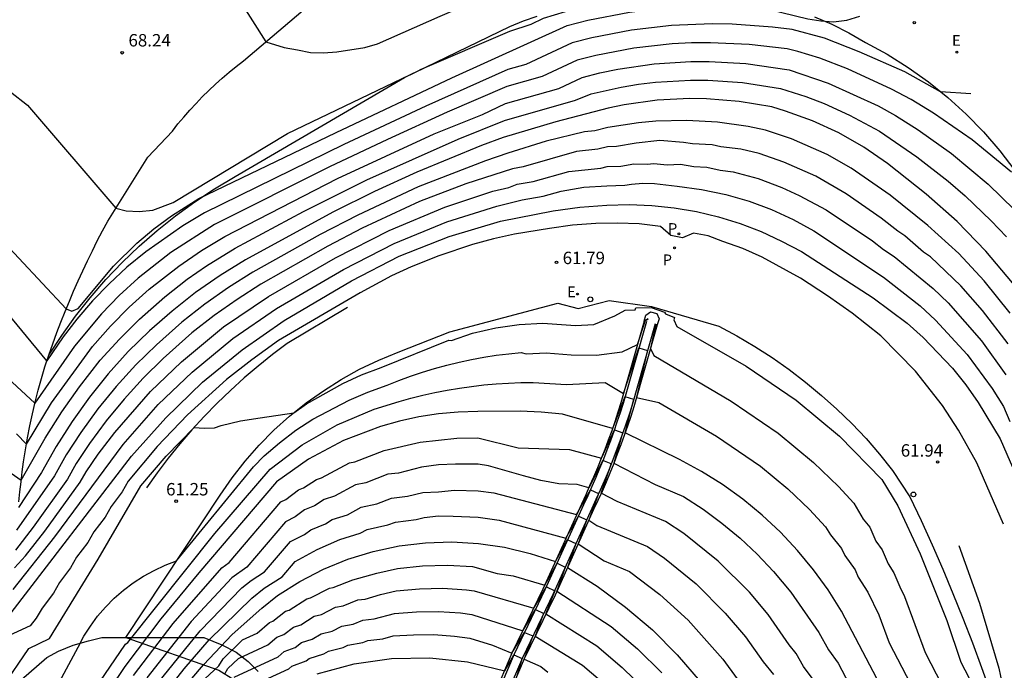
# Model space of a CAD drawing. Units: metres. Extents: x 581293 to 582259, y 4794299 to 4795774.
# Drawn here: x 581974 to 582033, y 4795696 to 4795735 of the extents above; entities that cross this region are included whole.
import ezdxf

# ---------------------------------------------------------------- set-up
doc = ezdxf.new("R2010")
doc.units = ezdxf.units.M
doc.header["$LTSCALE"] = 2
doc.layers.get('0').update_dxf_attribs({"linetype": 'CONTINUOUS'})
for name, color, linetype in [('020101', 3, 'CABEZA_TALUD'), ('020104', 34, 'CONTINUOUS'), ('020107', 3, 'CONTINUOUS'), ('020204', 9, 'CONTINUOUS'), ('020308', 9, 'CONTINUOUS'), ('050102', 4, 'CONTINUOUS'), ('050104', 4, 'CONTINUOUS'), ('060130', 9, 'CONTINUOUS'), ('070104', 3, 'CONTINUOUS'), ('070105', 6, 'CONTINUOUS'), ('070108', 9, 'VALLA'), ('100106', 63, 'CONTINUOUS'), ('210203', 4, 'CONTINUOUS'), ('210205', 4, 'CONTINUOUS'), ('210303', 4, 'CONTINUOUS'), ('210305', 4, 'CONTINUOUS'), ('220205', 1, 'CONTINUOUS'), ('220207', 9, 'CONTINUOUS'), ('220305', 1, 'CONTINUOUS'), ('220307', 9, 'CONTINUOUS'), ('260202', 9, 'CONTINUOUS')]:
    doc.layers.add(name, color=color, linetype=linetype)
doc.layers.add('020105', color=24, linetype='CONTINUOUS', lineweight=30)
doc.styles.add('ARIAL', font='arial.ttf')
doc.styles.add('ROMANS', font='ROMANS')
doc.linetypes.add('CABEZA_TALUD', pattern='A,0.1,[204,DONOSTI.shx,S=0.15,R=0,X=0,Y=0],0,0.2', length=0.3)
doc.linetypes.add('VALLA', pattern='A,1,[200,DONOSTI.shx,S=0.1,R=0,X=0,Y=0],1', length=2)

# ---------------------------------------------------------------- blocks, each defined once
blk = doc.blocks.new('COTAPU')
blk.add_circle((0, 0), 0.075)
blk = doc.blocks.new('REGALU')
blk.add_circle((0, 0), 0.055)
blk = doc.blocks.new('PLUVI3')
blk.add_circle((0, 0), 0.055)
blk = doc.blocks.new('PLUVI2')
blk.add_circle((0, 0), 0.055)
blk = doc.blocks.new('REGELE')
blk.add_circle((0, 0), 0.055)
blk = doc.blocks.new('HUEPIV')
blk.add_circle((0, 0), 0.145)

msp = doc.modelspace()

# ---------------------------------------------------------------- linework, layer by layer
at = {"layer": '020101'}
for points in [[(581975.57, 4795715.08, 67.06), (581976.35, 4795716.28, 67.07), (581977.18, 4795717.44, 67.1), (581978.07, 4795718.56, 67.13), (581979.01, 4795719.65, 67.17), (581980, 4795720.68, 67.21), (581981.03, 4795721.67, 67.27), (581982.11, 4795722.62, 67.33), (581983.23, 4795723.51, 67.4), (581984.39, 4795724.35, 67.47), (581985.58, 4795725.14, 67.56), (581986.82, 4795725.87, 67.65), (581997.04, 4795731.86, 67.98), (582003.41, 4795734.94, 68.11), (582004.23, 4795735.27, 68.12), (582005.06, 4795735.57, 68.14)], [(582021.8, 4795735.53, 67.44), (582022.86, 4795735.07, 67.38), (582023.88, 4795734.55, 67.33), (582024.88, 4795733.98, 67.27), (582026.2, 4795733.26, 67.21), (582027.47, 4795732.46, 67.13), (582028.69, 4795731.59, 67.05), (582029.86, 4795730.65, 66.97), (582030.97, 4795729.64, 66.88), (582032.02, 4795728.57, 66.78), (582033, 4795727.43, 66.68), (582033.91, 4795726.24, 66.57)], [(581980.23, 4795698.04, 60.65), (581985.91, 4795706.64, 61.3), (581986.64, 4795707.69, 61.34), (581987.42, 4795708.69, 61.38), (581988.27, 4795709.65, 61.41), (581989.16, 4795710.55, 61.45), (581990.11, 4795711.41, 61.49), (581991.11, 4795712.2, 61.53), (581992.15, 4795712.94, 61.58), (581993.23, 4795713.62, 61.62), (581994.34, 4795714.24, 61.66), (581995.49, 4795714.79, 61.7), (581996.67, 4795715.27, 61.74), (581999.79, 4795716.5, 61.67), (582006.31, 4795718.23, 61.84), (582007.53, 4795717.9, 61.78), (582009.41, 4795718.38, 61.72), (582011.97, 4795718.03, 61.57), (582016.02, 4795716.84, 61.78), (582017.12, 4795716.25, 61.78), (582018.2, 4795715.62, 61.78), (582019.25, 4795714.94, 61.78), (582020.27, 4795714.22, 61.78), (582021.27, 4795713.46, 61.77), (582022.23, 4795712.66, 61.77), (582023.16, 4795711.83, 61.76), (582024.06, 4795710.96, 61.74), (582024.92, 4795710.05, 61.73), (582025.74, 4795709.11, 61.71), (582026.52, 4795708.13, 61.69), (582027.56, 4795706.54, 61.71), (582028.25, 4795705.1, 61.72), (582028.91, 4795703.64, 61.73), (582029.55, 4795702.17, 61.74), (582030.17, 4795700.7, 61.75), (582030.77, 4795699.21, 61.76), (582031.35, 4795697.72, 61.77), (582031.9, 4795696.22, 61.79), (582032.43, 4795694.71, 61.8)]]:
    msp.add_polyline3d(points, dxfattribs=at)
at = {"layer": '020104'}
for points, elevation in [([(581973.64, 4795742.08), (581975.88, 4795741.79), (581976.69, 4795741.72), (581977.47, 4795741.7), (581978.28, 4795741.73), (581980.9, 4795741.73), (581981.71, 4795741.54), (581982.44, 4795741.26), (581983.15, 4795740.9), (581983.83, 4795740.45), (581985.46, 4795739.1), (581988.67, 4795734.01), (581989.78, 4795733.67), (581990.58, 4795733.52), (581991.37, 4795733.37), (581992.15, 4795733.35), (581992.96, 4795733.41), (581994.65, 4795733.66), (581995.42, 4795733.88), (581999.21, 4795735.56), (582001.49, 4795736.57), (582005.254, 4795738.041)], 68.5), ([(581971.19, 4795732.61), (581974.29, 4795730.18), (581979.61, 4795723.96), (581980.24, 4795723.8), (581981.03, 4795723.77), (581981.86, 4795723.84), (581983.08, 4795724.3), (581989.99, 4795728.47), (581997.87, 4795732.26), (581998.02, 4795732.33), (582003.4, 4795734.65), (582004.69, 4795735.08), (582005.45, 4795735.44), (582006.77, 4795735.84), (582009.32, 4795736.48), (582012.6, 4795737.07), (582014.1, 4795737.87), (582015.692, 4795738.424)], 68), ([(582031.249, 4795730.879), (582029.42, 4795731), (582027.26, 4795732.19), (582024.5, 4795733.41), (582022.41, 4795734.23), (582020.46, 4795734.75), (582019.28, 4795734.9), (582016.84, 4795735.07), (582015.62, 4795735.1), (582013.18, 4795735), (582010.76, 4795734.72), (582008.36, 4795734.25), (582007.18, 4795733.94), (582004.37, 4795732.64), (582003.29, 4795732.33), (581998.34, 4795730.13), (581993.39, 4795727.81), (581984.97, 4795723.68), (581983.67, 4795722.9), (581981.43, 4795721.33), (581980.28, 4795720.4), (581979.21, 4795719.4), (581978.21, 4795718.36), (581977.27, 4795717.27), (581976.44, 4795716.2), (581975.46, 4795714.75), (581970.91, 4795720.24)], 67), ([(582033.71, 4795726.14), (582031.32, 4795728.1), (582028.99, 4795729.7), (582027.64, 4795730.53), (582026.45, 4795731.16), (582023.79, 4795732.37), (582022.12, 4795733.02), (582020.81, 4795733.43), (582020.15, 4795733.58), (582017.86, 4795733.85), (582015.53, 4795733.96), (582014.37, 4795733.95), (582013.21, 4795733.89), (582010.9, 4795733.63), (582008.61, 4795733.19), (582007.48, 4795732.9), (582005.37, 4795731.92), (582003.22, 4795731.31), (581999.62, 4795729.76), (581996.02, 4795728.11), (581992.52, 4795726.46), (581985.58, 4795722.97), (581982.93, 4795721.28), (581980.96, 4795719.73), (581979.82, 4795718.69), (581978.75, 4795717.59), (581977.12, 4795715.64), (581974.73, 4795712.19), (581973.1, 4795713.7)], 66.5), ([(581973.61, 4795710.33), (581974.22, 4795709.71), (581975.73, 4795712.22), (581978.21, 4795715.61), (581979.29, 4795716.83), (581980.43, 4795717.98), (581981.64, 4795719.07), (581983.43, 4795720.47), (581984.79, 4795721.4), (581986.2, 4795722.26), (581993, 4795725.76), (581998.84, 4795728.46), (582001.75, 4795729.63), (582003.15, 4795730.28), (582006.37, 4795731.2), (582007.78, 4795731.85), (582008.85, 4795732.13), (582009.94, 4795732.35), (582012.13, 4795732.68), (582014.34, 4795732.82), (582015.45, 4795732.83), (582017.66, 4795732.7), (582020.28, 4795732.31), (582022.63, 4795731.51), (582025.65, 4795730.14), (582026.69, 4795729.57), (582028.06, 4795728.69), (582030.07, 4795727.26), (582032.3, 4795725.42), (582034.66, 4795723.1)], 66), ([(581972.89, 4795708.25), (581973.91, 4795707.55), (581975.36, 4795710.08), (581976.35, 4795711.66), (581977.43, 4795713.17), (581978.68, 4795714.78), (581979.83, 4795716.06), (581981.04, 4795717.27), (581982.57, 4795718.61), (581983.93, 4795719.67), (581985.09, 4795720.48), (581986.82, 4795721.55), (581990.94, 4795723.76), (581994.77, 4795725.68), (582000.28, 4795728.13), (582003.08, 4795729.26), (582007.37, 4795730.48), (582008.32, 4795730.87), (582010.13, 4795731.28), (582011.17, 4795731.45), (582012.21, 4795731.58), (582014.31, 4795731.7), (582015.36, 4795731.69), (582017.46, 4795731.55), (582019.75, 4795731.19), (582021.29, 4795730.71), (582022.39, 4795730.28), (582023.93, 4795729.58), (582025.74, 4795728.61), (582027.99, 4795727.07), (582029.87, 4795725.59), (582030.9, 4795724.71), (582032.48, 4795723.2), (582033.41, 4795722.23)], 65.5), ([(582033.63, 4795717.63), (582032.05, 4795719.57), (582030.53, 4795721.22), (582028.66, 4795722.91), (582026.37, 4795724.75), (582024.03, 4795726.38), (582022.58, 4795727.2), (582020.42, 4795728.15), (582018.84, 4795728.67), (582017.8, 4795728.89), (582015.95, 4795729.15), (582014.09, 4795729.26), (582012.23, 4795729.21), (582011.17, 4795729.12), (582009.33, 4795728.83), (582008.55, 4795728.64), (582007.91, 4795728.57), (582005.6, 4795728.01), (582003.29, 4795727.29), (582001.93, 4795726.83), (581997.88, 4795725.25), (581994.23, 4795723.55), (581991.95, 4795722.37), (581987.9, 4795720.11), (581986.42, 4795719.18), (581984.99, 4795718.17), (581983.61, 4795717.09), (581982.07, 4795715.72), (581980.82, 4795714.5), (581979.64, 4795713.2), (581978.53, 4795711.84), (581977.5, 4795710.42), (581976.61, 4795709.06), (581975.91, 4795707.8), (581973.62, 4795704.52)], 64.5), ([(582033.51, 4795715.78), (582031.96, 4795717.78), (582030.64, 4795719.28), (582028.81, 4795721.02), (582028.38, 4795721.31), (582027.26, 4795722.3), (582026.83, 4795722.57), (582025.84, 4795723.37), (582023.72, 4795724.84), (582021.89, 4795725.89), (582019.96, 4795726.75), (582018.46, 4795727.26), (582017.35, 4795727.53), (582016.16, 4795727.67), (582015.63, 4795727.8), (582014.44, 4795727.85), (582013.9, 4795727.94), (582012.46, 4795728.05), (582011.03, 4795727.89), (582009.85, 4795727.68), (582009.31, 4795727.66), (582008.73, 4795727.52), (582007.44, 4795727.38), (582004.21, 4795726.46), (582003.58, 4795726.35), (582000.75, 4795725.44), (581997.96, 4795724.36), (581994.49, 4795722.75), (581992.42, 4795721.67), (581988.37, 4795719.38), (581986.94, 4795718.46), (581985.55, 4795717.48), (581984.21, 4795716.43), (581982.48, 4795714.89), (581981.27, 4795713.7), (581980.12, 4795712.44), (581979.04, 4795711.13), (581978.03, 4795709.76), (581977.22, 4795708.55), (581976.69, 4795707.6), (581974.63, 4795704.7), (581973.55, 4795703.32)], 64), ([(581973.5, 4795702.24), (581974.17, 4795702.98), (581975.33, 4795704.47), (581977.47, 4795707.41), (581977.82, 4795708.04), (581978.55, 4795709.1), (581979.55, 4795710.41), (581981.72, 4795712.9), (581983.58, 4795714.69), (581986.12, 4795716.79), (581988.84, 4795718.64), (581992.89, 4795720.97), (581996.13, 4795722.62), (581999.48, 4795724.03), (582002.39, 4795725), (582003.34, 4795725.21), (582003.86, 4795725.41), (582004.82, 4795725.58), (582006.97, 4795726.19), (582008.9, 4795726.39), (582009.29, 4795726.49), (582010.11, 4795726.51), (582010.89, 4795726.65), (582011.71, 4795726.62), (582012.1, 4795726.67), (582012.92, 4795726.58), (582013.71, 4795726.62), (582014.52, 4795726.48), (582015.31, 4795726.45), (582016.11, 4795726.26), (582016.9, 4795726.16), (582018.41, 4795725.75), (582019.83, 4795725.22), (582020.88, 4795724.74), (582022.52, 4795723.86), (582025.31, 4795721.99), (582025.97, 4795721.46), (582026.62, 4795721.05), (582028.97, 4795719.12), (582029.88, 4795718.24), (582031.89, 4795715.96), (582033.37, 4795713.9)], 63.5), ([(581973.41, 4795700.93), (581975.94, 4795704.12), (581980.06, 4795709.7), (581982.17, 4795712.1), (581984.22, 4795714.07), (581986.68, 4795716.1), (581989.31, 4795717.91), (581993.36, 4795720.27), (581996.43, 4795721.84), (581999.61, 4795723.14), (582002.62, 4795724.09), (582004.15, 4795724.47), (582005.42, 4795724.69), (582006.5, 4795725), (582007.88, 4795725.24), (582009.27, 4795725.32), (582010.36, 4795725.35), (582010.75, 4795725.42), (582011.45, 4795725.48), (582012.14, 4795725.46), (582013.52, 4795725.3), (582014.99, 4795725.1), (582016.45, 4795724.8), (582017.86, 4795724.39), (582019.21, 4795723.88), (582020.51, 4795723.28), (582021.77, 4795722.6), (582025.98, 4795719.8), (582028.19, 4795718.07), (582029.12, 4795717.2), (582031.02, 4795715.13), (582032.53, 4795713.07), (582033.21, 4795711.99), (582033.6, 4795711.09)], 63), ([(582033.22, 4795704.89), (582031.61, 4795708.59), (582030.51, 4795710.56), (582029.54, 4795712.04), (582027.91, 4795714.13), (582025.82, 4795716.25), (582024.09, 4795717.63), (582022.59, 4795718.68), (582020.96, 4795719.74), (582018.64, 4795721), (582017.48, 4795721.52), (582016.28, 4795721.96), (582015.39, 4795722.29), (582014.5, 4795722.46), (582013.83, 4795722.17), (582013.14, 4795722.31), (582012.51, 4795722.85), (582011.21, 4795723.01), (582009.91, 4795723.05), (582008.6, 4795723.03), (582007.2, 4795722.93), (582005.81, 4795722.74), (582003.7, 4795722.4), (582002.42, 4795722.11), (582001.15, 4795721.77), (581999.12, 4795721.09), (581997.45, 4795720.43), (581996.27, 4795719.87), (581994.38, 4795718.86), (581989.45, 4795715.97), (581987.83, 4795714.81), (581986.31, 4795713.61), (581983.95, 4795711.49), (581982.12, 4795709.58), (581980.37, 4795707.48), (581980, 4795706.84), (581979.33, 4795705.95), (581978.97, 4795705.3), (581978.29, 4795704.41), (581977.93, 4795703.77), (581977.25, 4795702.89), (581976.89, 4795702.25), (581976.21, 4795701.36), (581975.85, 4795700.72), (581975.16, 4795699.82), (581974.8, 4795699.2), (581974.45, 4795698.75), (581973.17, 4795698.15)], 62), ([(581972.78, 4795695.03), (581974.37, 4795697.38), (581975.61, 4795697.97), (581978.55, 4795702.77), (581981.13, 4795707.19), (581982.66, 4795708.99), (581984.35, 4795710.73), (581984.96, 4795710.68), (581985.57, 4795710.71), (581985.97, 4795710.85), (581987.15, 4795711.13), (581988.34, 4795711.3), (581990.36, 4795711.6), (581991.13, 4795712.14), (581993.32, 4795713.38), (581994.46, 4795713.9), (581995.63, 4795714.35), (581999.72, 4795715.99), (581999.89, 4795715.97), (582001.16, 4795716.41), (582002.56, 4795716.73), (582003.97, 4795716.94), (582005.41, 4795717.02), (582007.38, 4795716.89), (582008.49, 4795716.95), (582009.75, 4795717.47), (582010.37, 4795717.81), (582010.98, 4795717.82), (582011.02, 4795717.95), (582011.95, 4795717.96), (582012.75, 4795717.69), (582012.8, 4795717.58), (582013.36, 4795717.37), (582013.31, 4795717.23), (582013.5, 4795716.82), (582017.69, 4795714.43), (582020.69, 4795712.38), (582023.31, 4795710.19), (582025.87, 4795707.58), (582026.84, 4795705.99), (582028.18, 4795703.1), (582029.79, 4795699.07), (582030.64, 4795696.55), (582031.39, 4795695.12)], 61.5), ([(581974.65, 4795692.45), (581977.34, 4795697.46), (581977.69, 4795698.11), (581978.09, 4795698.73), (581978.52, 4795699.32), (581979, 4795699.88), (581979.52, 4795700.41), (581980.08, 4795700.89), (581980.66, 4795701.34), (581981.28, 4795701.74), (581981.93, 4795702.09), (581982.59, 4795702.4), (581983.28, 4795702.67), (581987.94, 4795708.34), (581988.57, 4795709), (581989.5, 4795709.8), (581990.48, 4795710.55), (581991.52, 4795711.23), (581993.7, 4795712.38), (581994.84, 4795712.86), (581996, 4795713.27), (581996.71, 4795713.56), (581997.42, 4795713.82), (581998.14, 4795714.07), (581998.87, 4795714.29), (581999.6, 4795714.49), (582000.34, 4795714.67), (582001.09, 4795714.83), (582001.83, 4795714.97), (582002.59, 4795715.08), (582003.34, 4795715.17), (582004.1, 4795715.24), (582004.39, 4795715.16), (582005.61, 4795715.22), (582007.11, 4795715.1), (582008.65, 4795715.08), (582010.2, 4795715.28), (582011.12, 4795715.73), (582011.59, 4795717.14)], 61), ([(582012.232, 4795716.958), (582011.9, 4795715.51), (582011.9, 4795715.5), (582012.1, 4795715.07), (582016.78, 4795712.31), (582019.62, 4795710.38), (582021.75, 4795708.6), (582023.25, 4795707.15), (582024.18, 4795706.15), (582024.74, 4795705.19), (582025.14, 4795704.7), (582025.52, 4795703.85), (582025.89, 4795703.34), (582026.26, 4795702.48), (582026.6, 4795701.94), (582026.95, 4795701.09), (582027.25, 4795700.52), (582028.48, 4795697.13), (582030.51, 4795693.23)], 61), ([(581978.34, 4795694.91), (581980.21, 4795697.63), (581980.35, 4795697.73), (581985.6, 4795704.31), (581988.94, 4795708.21), (581990.87, 4795709.67), (581992.98, 4795710.88), (581995.22, 4795711.82), (581996.72, 4795712.3), (581997.44, 4795712.5), (581998.16, 4795712.68), (581998.89, 4795712.84), (581999.62, 4795712.98), (582000.36, 4795713.1), (582001.1, 4795713.2), (582001.84, 4795713.29), (582002.58, 4795713.35), (582003.32, 4795713.4), (582004.07, 4795713.43), (582004.82, 4795713.44), (582006.84, 4795713.31), (582009.16, 4795713.44), (582010.28, 4795712.78), (582011.2, 4795715.53), (582011.73, 4795715.38), (582011.71, 4795715.31), (582011.06, 4795712.55), (582011.06, 4795712.54), (582012.4, 4795712.23), (582015.88, 4795710.19), (582018.55, 4795708.38), (582020.2, 4795707.01), (582021.5, 4795705.77), (582022.48, 4795704.72), (582022.77, 4795704.24), (582023.44, 4795703.41), (582023.64, 4795702.99), (582024.26, 4795702.12), (582024.44, 4795701.69), (582025.02, 4795700.78), (582025.7, 4795699.41), (582026.32, 4795697.71), (582029.64, 4795691.34)], 60.5), ([(581980.68, 4795695.75), (581983.08, 4795698.88), (581986.01, 4795702.25), (581986.47, 4795702.57), (581989.59, 4795706.23), (581989.88, 4795706.37), (581990.64, 4795706.95), (581990.94, 4795707.07), (581991.73, 4795707.59), (581992.04, 4795707.68), (581993.72, 4795708.59), (581994.04, 4795708.65), (581995.82, 4795709.34), (581997.99, 4795709.84), (582000.21, 4795710.08), (582001.48, 4795710.09), (582003.92, 4795709.5), (582007.02, 4795709.4), (582008.94, 4795708.87), (582009.72, 4795710.58), (582010.23, 4795710.39), (582010.18, 4795710.23), (582009.69, 4795708.57), (582009.69, 4795708.56), (582012.19, 4795707.28), (582013.89, 4795706.56), (582015.08, 4795705.79), (582016.22, 4795704.95), (582017.32, 4795704.04), (582018.35, 4795703.07), (582019.33, 4795702.03), (582020.38, 4795700.78), (582022.07, 4795698.35), (582022.65, 4795697.29), (582023.24, 4795696.49), (582026.93, 4795689.42)], 59.5), ([(582022.33, 4795694.69), (582021.14, 4795696.28), (582020.7, 4795697.08), (582020.28, 4795697.59), (582019.01, 4795699.43), (582017.88, 4795700.77), (582015.99, 4795702.65), (582013.91, 4795704.31), (582012.81, 4795705.05), (582009.89, 4795706.26), (582008.93, 4795706.75), (582009.48, 4795708.39), (582009.53, 4795708.53), (582009.03, 4795708.73), (582008.18, 4795707.08), (582007.47, 4795707.28), (582006.36, 4795707.32), (582005.29, 4795707.52), (582004.24, 4795707.81), (582002.12, 4795708.41), (582001.49, 4795708.5), (582000.13, 4795708.51), (581999.1, 4795708.46), (581998.07, 4795708.32), (581996.68, 4795707.97), (581996.05, 4795707.9), (581994.71, 4795707.38), (581994.08, 4795707.25), (581992.82, 4795706.57), (581992.2, 4795706.38), (581991.61, 4795705.99), (581991.02, 4795705.75), (581990.45, 4795705.32), (581989.87, 4795705.03), (581987.53, 4795702.28), (581986.62, 4795701.64), (581984.17, 4795699), (581981.48, 4795695.61)], 59), ([(581982.14, 4795695.27), (581984.71, 4795698.45), (581987.22, 4795701.03), (581987.79, 4795701.48), (581988.6, 4795702), (581990.16, 4795703.83), (581991.02, 4795704.26), (581991.4, 4795704.55), (581992.28, 4795704.91), (581992.68, 4795705.17), (581993.6, 4795705.45), (581994.44, 4795705.91), (581995.38, 4795706.11), (581996.27, 4795706.45), (581997.22, 4795706.57), (581998.15, 4795706.8), (581999.11, 4795706.83), (582000.06, 4795706.94), (582001.49, 4795706.9), (582002.44, 4795706.77), (582007.44, 4795705.47), (582008.28, 4795706.96), (582008.77, 4795706.74), (582008.72, 4795706.61), (582008.18, 4795705.13), (582008.18, 4795705.12), (582008.66, 4795704.81), (582011.72, 4795703.54), (582012.74, 4795702.83), (582014.67, 4795701.27), (582016.42, 4795699.51), (582017.64, 4795698.08), (582018.71, 4795696.57), (582019.34, 4795695.81)], 58.5), ([(581982.8, 4795694.94), (581983.74, 4795696.15), (581985.25, 4795697.9), (581987.83, 4795700.42), (581988.58, 4795701.02), (581989.66, 4795701.71), (581990.44, 4795702.63), (581991.78, 4795703.35), (581993.15, 4795703.96), (581994.38, 4795704.34), (581994.8, 4795704.57), (581996.05, 4795704.84), (581996.5, 4795705.01), (581997.76, 4795705.16), (581998.23, 4795705.28), (581999.1, 4795705.38), (581999.98, 4795705.37), (582001.5, 4795705.31), (582002.76, 4795705.13), (582006.8, 4795704.04), (582007.55, 4795705.37), (582008.05, 4795705.14), (582008.04, 4795705.13), (582007.54, 4795703.7), (582007.54, 4795703.69), (582009.11, 4795702.66), (582010.64, 4795702.03), (582012.47, 4795700.63), (582014.17, 4795699.08), (582016.27, 4795696.73), (582017.13, 4795695.55)], 58), ([(582030.53, 4795703.59), (582031.77, 4795700.11), (582032.93, 4795696.19), (582033.13, 4795695.22)], 62), ([(581985, 4795695.54), (581985.83, 4795696.33), (581986.09, 4795696.76), (581987.27, 4795697.9), (581988.16, 4795698.31), (581988.89, 4795698.94), (581989.1, 4795699.02), (581989.86, 4795699.62), (581990.08, 4795699.69), (581991.16, 4795700.37), (581991.38, 4795700.43), (581992.52, 4795701.01), (581992.75, 4795701.05), (581993.93, 4795701.53), (581995.38, 4795701.93), (581996.63, 4795702.21), (581998.13, 4795702.37), (581999.64, 4795702.41), (582001.15, 4795702.32), (582002.65, 4795701.9), (582003.62, 4795701.76), (582005.52, 4795701.2), (582006.26, 4795702.53), (582006.76, 4795702.29), (582006.75, 4795702.27), (582006.25, 4795700.85), (582006.25, 4795700.84), (582009.53, 4795698.71), (582011.11, 4795697.36), (582012.58, 4795695.9)], 57), ([(581986.19, 4795695.84), (581986.39, 4795696.17), (581987.02, 4795696.78), (581988.79, 4795697.59), (581989.34, 4795698.06), (581989.77, 4795698.22), (581990.34, 4795698.67), (581990.78, 4795698.81), (581991.59, 4795699.32), (581992.03, 4795699.43), (581992.89, 4795699.87), (581993.34, 4795699.95), (581994.23, 4795700.31), (581994.68, 4795700.36), (581995.6, 4795700.64), (581996.54, 4795700.85), (581997.95, 4795700.98), (581999.37, 4795701.01), (582000.79, 4795700.92), (582001.25, 4795700.85), (582004.86, 4795699.82), (582005.62, 4795701.1), (582006.12, 4795700.86), (582005.59, 4795699.48), (582005.59, 4795699.47), (582008.66, 4795697.54), (582010.2, 4795696.23), (582011.64, 4795694.81)], 56.5), ([(581986.77, 4795695.65), (581989.43, 4795696.87), (581989.79, 4795697.19), (581990.44, 4795697.43), (581990.82, 4795697.73), (581991.48, 4795697.93), (581992.02, 4795698.27), (581992.69, 4795698.43), (581993.26, 4795698.72), (581993.94, 4795698.84), (581994.53, 4795699.08), (581995.21, 4795699.16), (581996.45, 4795699.49), (581997.77, 4795699.59), (581999.1, 4795699.61), (582000.43, 4795699.52), (582001.12, 4795699.42), (582004.2, 4795698.45), (582004.96, 4795699.73), (582005.46, 4795699.49), (582005.45, 4795699.48), (582004.94, 4795698.11), (582007.79, 4795696.37), (582009.29, 4795695.09)], 56), ([(581988.57, 4795695.47), (581990.06, 4795696.15), (581990.24, 4795696.31), (581991.11, 4795696.63), (581991.3, 4795696.78), (581992.18, 4795697.05), (581992.45, 4795697.22), (581993.34, 4795697.43), (581993.63, 4795697.58), (581994.53, 4795697.74), (581994.83, 4795697.86), (581995.74, 4795697.96), (581996.36, 4795698.13), (581997.59, 4795698.2), (581998.83, 4795698.21), (582000.07, 4795698.12), (582000.99, 4795697.99), (582002.36, 4795697.58), (582003.54, 4795697.09), (582004.3, 4795698.35), (582004.8, 4795698.13), (582004.78, 4795698.08), (582004.28, 4795696.75), (582004.28, 4795696.74), (582005.28, 4795696.29), (582005.7, 4795695.95)], 55.5)]:
    msp.add_lwpolyline(points, dxfattribs=dict(at, elevation=elevation))
at = {"layer": '020104', "elevation": 61}
msp.add_lwpolyline([(582012.232, 4795716.96), (582012.232, 4795716.96)], close=True, dxfattribs=at)
at = {"layer": '020105'}
for points, elevation in [([(581972.31, 4795722.47), (581976.62, 4795717.88), (581976.96, 4795717.74), (581977.34, 4795717.9), (581979.47, 4795720.46), (581980.89, 4795721.85), (581981.91, 4795722.71), (581982.98, 4795723.5), (581984.62, 4795724.54), (581992.93, 4795728.53), (581999.9, 4795731.83), (582006.88, 4795734.99), (582008.12, 4795735.31), (582010.63, 4795735.81), (582013.16, 4795736.12), (582014.44, 4795736.2), (582015.71, 4795736.24), (582016.99, 4795736.25), (582018.27, 4795736.16), (582021.4, 4795735.4), (582022.19, 4795735.27), (582022.96, 4795735.22), (582023.76, 4795735.31), (582024.549, 4795735.563)], 67.5), ([(582033.76, 4795719.46), (582032.16, 4795721.37), (582030.42, 4795723.16), (582028.55, 4795724.81), (582026.22, 4795726.67), (582024.79, 4795727.65), (582023.27, 4795728.51), (582021.69, 4795729.24), (582020.06, 4795729.83), (582019.23, 4795730.08), (582017.26, 4795730.4), (582015.28, 4795730.56), (582014.28, 4795730.58), (582012.3, 4795730.48), (582010.32, 4795730.21), (582009.35, 4795730.01), (582006.18, 4795729.17), (582003.01, 4795728.24), (582001.7, 4795727.75), (581997.8, 4795726.14), (581995.24, 4795724.97), (581992.73, 4795723.72), (581987.44, 4795720.85), (581985.91, 4795719.9), (581984.43, 4795718.87), (581983.01, 4795717.75), (581981.66, 4795716.56), (581980.37, 4795715.3), (581979.16, 4795713.96), (581978.03, 4795712.56), (581976.98, 4795711.09), (581976.01, 4795709.57), (581975.13, 4795708), (581973.74, 4795705.89)], 65), ([(581973.29, 4795699.53), (581980.57, 4795708.99), (581982.63, 4795711.3), (581984.86, 4795713.45), (581987.25, 4795715.41), (581989.78, 4795717.18), (581993.84, 4795719.58), (581996.73, 4795721.06), (581999.74, 4795722.26), (582002.85, 4795723.18), (582006.03, 4795723.81), (582007.64, 4795724.02), (582009.26, 4795724.15), (582010.62, 4795724.19), (582011.98, 4795724.13), (582013.34, 4795723.99), (582014.68, 4795723.76), (582016.01, 4795723.44), (582017.31, 4795723.04), (582018.59, 4795722.55), (582019.82, 4795721.98), (582021.02, 4795721.34), (582025.34, 4795718.55), (582027.41, 4795717.02), (582028.37, 4795716.16), (582030.15, 4795714.3), (582030.95, 4795713.29), (582031.7, 4795712.24), (582033.01, 4795710.03), (582035.12, 4795705.23)], 62.5), ([(582028.77, 4795689.46), (582023.44, 4795699.63), (582022.63, 4795700.91), (582021.75, 4795702.13), (582020.79, 4795703.3), (582019.75, 4795704.4), (582018.65, 4795705.43), (582017.48, 4795706.39), (582016.26, 4795707.27), (582014.98, 4795708.07), (582013.65, 4795708.79), (582010.38, 4795710.4), (582010.85, 4795712.27), (582010.89, 4795712.42), (582010.37, 4795712.57), (582010.36, 4795712.58), (582009.61, 4795710.67), (582006.58, 4795711.52), (582005.3, 4795711.65), (582004.03, 4795711.71), (582001.48, 4795711.69), (582000.29, 4795711.65), (581999.1, 4795711.55), (581997.92, 4795711.37), (581996.75, 4795711.11), (581995.6, 4795710.79), (581993.37, 4795709.93), (581991.26, 4795708.8), (581989.31, 4795707.43), (581984.62, 4795701.95), (581982.34, 4795699.16), (581980.17, 4795696.28), (581977.48, 4795692.31)], 60), ([(581984.2, 4795695.56), (581984.91, 4795696.39), (581986.65, 4795698.21), (581988.44, 4795699.82), (581989.38, 4795700.57), (581990.73, 4795701.43), (581992.16, 4795702.16), (581993.63, 4795702.76), (581995.16, 4795703.23), (581996.73, 4795703.57), (581998.31, 4795703.76), (581999.91, 4795703.81), (582001.51, 4795703.72), (582003.09, 4795703.49), (582004.64, 4795703.12), (582006.16, 4795702.62), (582006.9, 4795703.95), (582006.91, 4795703.94), (582007.4, 4795703.71), (582007.38, 4795703.66), (582006.89, 4795702.27), (582006.89, 4795702.26), (582008.69, 4795701.14), (582010.4, 4795699.88), (582012.02, 4795698.5), (582013.52, 4795696.99), (582014.91, 4795695.39)], 57.5), ([(581991.78, 4795695.84), (581994, 4795696.44), (581996.27, 4795696.77), (581998.57, 4795696.81), (582000.86, 4795696.56), (582003.1, 4795696.03), (582003.65, 4795696.99), (582004.15, 4795696.77), (582004.14, 4795696.75), (582003.83, 4795695.71)], 55)]:
    msp.add_lwpolyline(points, dxfattribs=dict(at, elevation=elevation))
at = {"layer": '020107'}
msp.add_polyline3d([(581993.6, 4795717.97, 61.79), (581989.97, 4795715.79, 61.73), (581989.08, 4795715.12, 61.7), (581988.21, 4795714.43, 61.68), (581987.36, 4795713.71, 61.65), (581986.54, 4795712.96, 61.61), (581985.73, 4795712.19, 61.58), (581984.96, 4795711.39, 61.54), (581984.2, 4795710.57, 61.49), (581983.48, 4795709.73, 61.44), (581982.78, 4795708.86, 61.39), (581982.11, 4795707.98, 61.34), (581981.47, 4795707.07, 61.28)], dxfattribs=at)
at = {"layer": '050102'}
for points in [[(582011.66, 4795717.13, 60.77), (582010.25, 4795712.17, 59.93), (582010.07, 4795711.61, 59.78), (582009.88, 4795711.04, 59.63), (582009.69, 4795710.48, 59.47), (582009.48, 4795709.92, 59.32), (582009.27, 4795709.36, 59.17), (582009.06, 4795708.8, 59.02), (582008.83, 4795708.25, 58.86), (582008.6, 4795707.7, 58.71), (582008.36, 4795707.15, 58.55), (582008.12, 4795706.6, 58.4), (582007.86, 4795706.06, 58.24), (582005.53, 4795700.91, 56.43), (582003.67, 4795697.04, 55.02), (582001.89, 4795692.87, 53.01)], [(582012.18, 4795716.98, 60.77), (582010.78, 4795712.01, 59.93), (582010.59, 4795711.44, 59.78), (582010.4, 4795710.87, 59.63), (582010.2, 4795710.29, 59.47), (582010, 4795709.73, 59.32), (582009.78, 4795709.16, 59.17), (582009.56, 4795708.6, 59.02), (582009.34, 4795708.04, 58.86), (582009.1, 4795707.48, 58.71), (582008.86, 4795706.93, 58.55), (582008.61, 4795706.38, 58.4), (582008.36, 4795705.83, 58.24), (582006.03, 4795700.67, 56.43), (582004.17, 4795696.82, 55.02), (582002.39, 4795692.65, 53.01)]]:
    msp.add_polyline3d(points, dxfattribs=at)
at = {"layer": '050104'}
for points in [[(582011.52, 4795717.15, 61.24), (582010.12, 4795712.2, 60.4), (582009.94, 4795711.64, 60.25), (582009.75, 4795711.07, 60.1), (582009.56, 4795710.51, 59.95), (582009.35, 4795709.95, 59.8), (582009.14, 4795709.39, 59.65), (582008.93, 4795708.84, 59.49), (582008.7, 4795708.28, 59.34), (582008.47, 4795707.73, 59.19), (582008.23, 4795707.19, 59.03), (582007.99, 4795706.65, 58.88), (582007.73, 4795706.1, 58.72), (582005.41, 4795700.95, 56.91), (582003.54, 4795697.09, 55.5), (582001.76, 4795692.9, 53.49)], [(582012.3, 4795716.93, 61.24), (582010.9, 4795711.96, 60.4), (582010.71, 4795711.38, 60.25), (582010.52, 4795710.81, 60.1), (582010.32, 4795710.24, 59.95), (582010.11, 4795709.67, 59.8), (582009.9, 4795709.1, 59.65), (582009.68, 4795708.54, 59.49), (582009.45, 4795707.97, 59.34), (582009.22, 4795707.42, 59.19), (582008.98, 4795706.86, 59.03), (582008.73, 4795706.31, 58.88), (582008.47, 4795705.76, 58.72), (582006.14, 4795700.6, 56.91), (582004.28, 4795696.75, 55.5), (582002.51, 4795692.59, 53.49)]]:
    msp.add_polyline3d(points, dxfattribs=at)
at = {"layer": '060130'}
msp.add_polyline3d([(582011.52, 4795717.15, 61.24), (582011.62, 4795717.51, 61.24), (582011.91, 4795717.7, 61.24), (582012.28, 4795717.6, 61.24), (582012.43, 4795717.28, 61.24), (582012.3, 4795716.93, 61.24)], dxfattribs=at)
at = {"layer": '070104'}
msp.add_polyline3d([(581980.23, 4795698.04, 60.65), (581985.84, 4795696.07, 56.87), (581986.74, 4795695.5, 55.93), (581988.42, 4795693.47, 54.74), (581990.74, 4795689.44, 51.74), (581991.63, 4795686.72, 50.05), (581992.19, 4795680.55, 47.38), (581993.4, 4795676.61, 46.36), (581995.31, 4795674.01, 45.9)], dxfattribs=at)
at = {"layer": '070105'}
msp.add_polyline3d([(582011.52, 4795717.15, 61.24), (582011.77, 4795717.28, 61.25)], close=True, dxfattribs=at)
at = {"layer": '070108'}
msp.add_polyline3d([(581973.77, 4795706.23, 65.11), (581973.83, 4795706.83, 65.3), (581973.9, 4795707.44, 65.47), (581973.97, 4795708.04, 65.63), (581974.05, 4795708.65, 65.78), (581974.16, 4795709.37, 65.93), (581974.29, 4795710.1, 66.08), (581974.43, 4795710.82, 66.22), (581974.58, 4795711.54, 66.37), (581974.75, 4795712.25, 66.51), (581974.93, 4795712.97, 66.65), (581975.13, 4795713.67, 66.79), (581975.34, 4795714.38, 66.93), (581975.57, 4795715.08, 67.06), (581975.81, 4795715.77, 67.19), (581976.06, 4795716.46, 67.32), (581976.3, 4795717.09, 67.4), (581976.55, 4795717.72, 67.48), (581976.81, 4795718.34, 67.55), (581977.07, 4795718.95, 67.62), (581977.34, 4795719.57, 67.68), (581977.62, 4795720.18, 67.74), (581977.91, 4795720.79, 67.8), (581978.2, 4795721.39, 67.85), (581978.5, 4795722, 67.9), (581978.81, 4795722.59, 67.94), (581979.13, 4795723.19, 67.98), (581981.54, 4795727.05, 68.06), (581983.03, 4795728.62, 68.13), (581983.37, 4795729.05, 68.18), (581983.72, 4795729.47, 68.22), (581984.08, 4795729.89, 68.27), (581984.46, 4795730.29, 68.3), (581984.84, 4795730.69, 68.33), (581985.23, 4795731.08, 68.36), (581985.63, 4795731.45, 68.38), (581986.04, 4795731.82, 68.39), (581986.46, 4795732.18, 68.4), (581986.88, 4795732.53, 68.41), (581987.32, 4795732.87, 68.41), (581991.19, 4795736.14, 68.66)], dxfattribs=at)
at = {"layer": '100106'}
msp.add_polyline3d([(581973.9, 4795695.49, 68.15), (581975.45, 4795696.84, 68.15), (581976.15, 4795697.21, 68.15), (581977.05, 4795697.57, 68.15), (581977.96, 4795697.83, 68.15), (581978.77, 4795698.04, 68.15), (581984.94, 4795698.03, 68.03), (581986.02, 4795697.6, 68.03), (581986.88, 4795697.15, 68.03), (581987.61, 4795696.59, 68.03), (581988.21, 4795695.98, 67.93)], dxfattribs=at)

# ---------------------------------------------------------------- block references
at = {"layer": '020204'}
for p in [(582027.83, 4795735.17, 67.35), (581980, 4795733.35, 68.24), (582006.23, 4795720.7, 61.79), (582029.24, 4795708.64, 61.94), (581983.26, 4795706.27, 61.25)]:
    msp.add_blockref('COTAPU', p, dxfattribs=at)
at = {"layer": '210203'}
msp.add_blockref('PLUVI2', (582013.62, 4795722.42, 62.14), dxfattribs=at)
at = {"layer": '210205', "rotation": 359.99}
msp.add_blockref('PLUVI3', (582013.36, 4795721.57, 61.65), dxfattribs=at)
at = {"layer": '220205'}
msp.add_blockref('REGELE', (582030.41, 4795733.39, 67.15), dxfattribs=at)
at = {"layer": '220207'}
msp.add_blockref('REGALU', (582007.5, 4795718.78, 61.82), dxfattribs=at)
at = {"layer": '260202'}
for p in [(582008.27, 4795718.46, 61.66), (582027.78, 4795706.68, 61.71)]:
    msp.add_blockref('HUEPIV', p, dxfattribs=at)

# ---------------------------------------------------------------- texts
at = {"layer": '020308', "style": 'ARIAL'}
for s, p in [('68.24', (581980.38, 4795733.73)), ('61.79', (582006.6, 4795720.586)), ('61.94', (582027.015, 4795708.961)), ('61.25', (581982.654, 4795706.618))]:
    msp.add_text(s, height=0.75, dxfattribs=at).set_placement(p)
at = {"layer": '210303', "style": 'ROMANS'}
msp.add_text('P', height=0.65, dxfattribs=at).set_placement((582012.96, 4795722.41))
at = {"layer": '210305', "style": 'ROMANS'}
msp.add_text('P', height=0.65, rotation=359.99, dxfattribs=at).set_placement((582012.64, 4795720.52))
at = {"layer": '220305', "style": 'ROMANS'}
msp.add_text('E', height=0.65, dxfattribs=at).set_placement((582030.11, 4795733.77))
at = {"layer": '220307', "style": 'ROMANS'}
msp.add_text('E', height=0.65, dxfattribs=at).set_placement((582006.869, 4795718.589))

doc.saveas('drawing.dxf')
